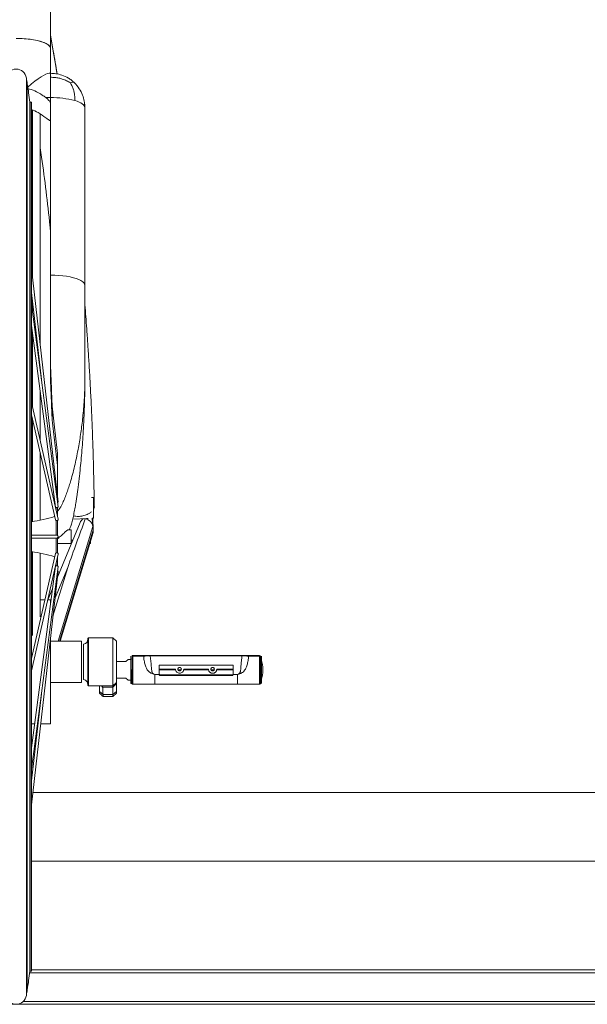
# Paper-space layout 'CuvaCurve' of a CAD drawing. Units: millimetres. Extents: x 37 to 442, y 4 to 272.
# Drawn here: x 145 to 157, y 30 to 51 of the extents above; entities that cross this region are included whole.
import ezdxf

# ---------------------------------------------------------------- set-up
doc = ezdxf.new("R2010")
doc.units = ezdxf.units.MM

psp = doc.layouts.new('CuvaCurve')

# ---------------------------------------------------------------- linework, layer by layer
at = {"color": 7, "linetype": 'Continuous', "lineweight": 15}
for p, q in [((145.59204, 50.33192), (145.59204, 54.7036)), ((145.72719, 49.80257), (145.59204, 50.59626)), ((145.59204, 49.81667), (145.59204, 50.33192)), ((145.59204, 49.81667), (145.56083, 49.81667)), ((145.59204, 49.31122), (145.59204, 49.73306)), ((145.494, 49.31122), (145.59204, 49.31122)), ((145.59204, 45.62262), (145.59204, 49.31122)), ((145.1949, 49.21913), (145.1606, 49.21913)), ((145.19204, 49.21913), (145.16347, 49.21913)), ((145.16347, 49.21913), (145.16347, 31.16198)), ((145.19204, 31.16198), (145.19204, 49.21913)), ((145.1949, 40.19055), (145.1949, 49.21913)), ((146.30289, 49.12284), (146.30633, 49.10238)), ((146.30633, 45.41378), (146.30633, 49.10238)), ((145.37776, 44.16172), (145.37776, 48.97213)), ((145.749, 40.90808), (145.1949, 45.76431)), ((145.1949, 45.26025), (145.40118, 43.45232)), ((145.74894, 40.81288), (145.1949, 45.01803)), ((145.1949, 44.58057), (145.69229, 40.80541)), ((145.37776, 43.63015), (145.37776, 43.65766)), ((145.59204, 43.43046), (145.59204, 43.74787)), ((146.30633, 43.50012), (146.30616, 43.45047)), ((145.37776, 42.17854), (145.37776, 43.19269)), ((145.74847, 40.55405), (145.1949, 42.97984)), ((145.62484, 42.61316), (145.62484, 42.8991)), ((145.1949, 42.723), (145.69276, 40.54134)), ((145.37776, 40.53106), (145.37776, 41.9217)), ((145.73658, 40.90666), (145.749, 40.90808)), ((146.4456, 41.00411), (146.48193, 41.00631)), ((146.48193, 41.00631), (146.47658, 41.00617)), ((146.48326, 40.57703), (146.48193, 41.00631)), ((146.50115, 40.834), (146.49736, 40.99225)), ((145.70633, 40.79675), (145.70633, 40.79539)), ((145.70633, 40.79675), (145.70633, 40.73872)), ((145.7349, 40.61352), (145.7349, 40.79821)), ((145.70633, 40.52622), (145.70633, 40.5255)), ((145.70633, 40.52622), (145.70633, 40.21524)), ((145.7349, 40.21524), (145.7349, 40.52713)), ((146.05105, 40.55088), (146.37064, 40.57021)), ((146.45625, 40.57539), (146.48326, 40.57703)), ((146.46908, 40.39991), (146.45625, 40.57539)), ((146.47922, 40.32702), (146.46969, 40.57621)), ((146.20534, 40.48242), (145.7346, 39.34682)), ((146.02061, 40.33341), (145.96148, 40.33341)), ((146.02061, 40.19055), (146.02061, 40.33341)), ((145.72061, 40.21913), (145.1949, 40.21913)), ((145.1949, 31.16198), (145.1949, 40.19055)), ((145.1949, 40.16198), (145.72061, 40.16198)), ((145.70633, 40.16576), (145.70633, 39.85489)), ((145.7349, 39.85398), (145.7349, 40.16587)), ((145.79157, 38.01809), (146.4758, 40.28046)), ((146.02061, 40.0477), (146.02061, 40.19055)), ((146.05408, 40.11754), (146.02061, 40.11781)), ((146.42347, 40.0477), (146.42347, 40.10743)), ((145.7349, 40.0477), (146.02061, 40.0477)), ((146.02061, 40.0477), (146.02513, 40.0477)), ((146.4054, 40.0477), (146.42347, 40.0477)), ((145.69276, 39.83977), (145.1949, 37.65811)), ((145.1949, 37.40127), (145.74847, 39.82706)), ((145.37776, 38.52733), (145.37776, 39.85005)), ((145.70633, 39.85561), (145.70633, 39.85489)), ((145.7349, 39.5829), (145.7349, 39.76759)), ((145.69229, 39.5757), (145.1949, 35.80054)), ((145.1949, 35.36308), (145.74894, 39.56823)), ((145.70633, 39.64239), (145.70633, 39.58436)), ((145.70633, 39.58572), (145.70633, 39.58436)), ((145.1949, 34.6168), (145.749, 39.47303)), ((145.749, 39.47303), (145.73658, 39.47445)), ((145.62837, 39.09055), (145.53911, 38.87524)), ((145.47265, 38.87524), (145.37776, 38.87524)), ((145.59204, 38.87524), (145.53126, 38.87524)), ((145.59204, 38.81484), (145.59204, 38.87524)), ((145.59204, 37.58952), (145.59204, 38.09742)), ((146.38347, 38.08952), (146.36911, 38.07516)), ((146.88918, 38.08952), (146.38347, 38.08952)), ((146.38347, 38.08952), (146.38347, 37.08952)), ((146.96061, 38.01809), (146.88918, 38.08952)), ((146.88918, 38.08952), (146.88918, 37.08952)), ((146.2349, 38.01809), (145.59204, 38.01809)), ((146.2349, 37.16095), (146.2349, 38.01809)), ((146.27966, 37.61262), (146.27966, 37.95509)), ((146.96061, 37.16095), (146.96061, 38.01809)), ((147.2072, 37.6381), (147.15846, 37.59757)), ((147.26061, 37.6381), (147.2072, 37.6381)), ((147.28918, 37.6491), (147.26062, 37.65207)), ((147.28918, 37.70953), (147.28918, 37.12382)), ((147.29994, 37.70953), (147.28918, 37.70953)), ((147.29994, 37.70953), (147.52447, 37.70953)), ((147.29994, 37.12382), (147.29994, 37.70953)), ((147.31315, 37.72382), (147.30347, 37.72382)), ((147.53768, 37.72382), (147.31315, 37.72382)), ((147.59165, 37.70953), (147.59165, 37.72382)), ((147.59165, 37.72382), (147.59165, 37.71441)), ((147.66146, 37.72382), (149.57405, 37.72382)), ((149.57405, 37.71395), (147.66146, 37.71394)), ((149.64386, 37.72382), (149.64386, 37.70953)), ((149.64386, 37.70953), (149.64386, 37.72382)), ((149.92236, 37.72382), (149.69783, 37.72382)), ((149.71104, 37.70953), (149.93557, 37.70953)), ((149.93204, 37.72382), (149.92236, 37.72382)), ((149.93557, 37.70953), (149.93557, 37.12382)), ((149.94633, 37.6491), (149.93557, 37.648)), ((149.94633, 37.70953), (149.94786, 37.71596)), ((149.94633, 37.70953), (149.94633, 37.12382)), ((149.9621, 37.65567), (149.96209, 37.6936)), ((149.97492, 37.65208), (149.96258, 37.65079)), ((145.59204, 36.30381), (145.59204, 37.58952)), ((146.27966, 37.22395), (146.27966, 37.61262)), ((147.15846, 37.59757), (146.96061, 37.59757)), ((147.84633, 37.52382), (149.38918, 37.52382)), ((148.18918, 37.4381), (147.84633, 37.4381)), ((148.8749, 37.4381), (148.36061, 37.4381)), ((149.38918, 37.4381), (149.04633, 37.4381)), ((146.96061, 37.25006), (147.15846, 37.25006)), ((147.15846, 37.25006), (147.2072, 37.20953)), ((147.27342, 37.42382), (147.26062, 37.42382)), ((147.76061, 37.32664), (147.84778, 37.32664)), ((147.76061, 37.12382), (147.76061, 37.32664)), ((147.84778, 37.32664), (147.85017, 37.32836)), ((149.3749, 37.32382), (147.86061, 37.32382)), ((147.86061, 37.32382), (147.86061, 37.30953)), ((147.86061, 37.30953), (149.3749, 37.30953)), ((149.3749, 37.30953), (149.3749, 37.32382)), ((149.38773, 37.32664), (149.4749, 37.32664)), ((149.4749, 37.12382), (149.4749, 37.32664)), ((150.0066, 37.42007), (150.0066, 37.42756)), ((145.59204, 37.16095), (146.2349, 37.16095)), ((146.36911, 37.10388), (146.38347, 37.08952)), ((146.38347, 37.08952), (146.88918, 37.08952)), ((146.66929, 37.08952), (146.67532, 37.06617)), ((146.67532, 37.06617), (146.88918, 37.06616)), ((146.88918, 37.08952), (146.96061, 37.16095)), ((146.88918, 37.06616), (146.96061, 37.13752)), ((146.88918, 37.08952), (146.88918, 37.06616)), ((146.88918, 36.9131), (146.88918, 37.06616)), ((146.96061, 37.13752), (146.96061, 37.16095)), ((146.96061, 36.9768), (146.96061, 37.13752)), ((147.2072, 37.20953), (147.26061, 37.20953)), ((147.2734, 37.13942), (147.2606, 37.13808)), ((147.27293, 37.19685), (147.28918, 37.19853)), ((147.28918, 37.12382), (147.29994, 37.12382)), ((147.29994, 37.12382), (147.76061, 37.12382)), ((147.76061, 37.12382), (149.4749, 37.12382)), ((149.4749, 37.12382), (149.93557, 37.12382)), ((149.93557, 37.19963), (149.94633, 37.19853)), ((149.93557, 37.12382), (149.94633, 37.12382)), ((149.96244, 37.19686), (149.97489, 37.19556)), ((145.40118, 36.92879), (145.1949, 35.12086)), ((146.6825, 36.9131), (146.61123, 36.97678)), ((146.68145, 36.86827), (146.88918, 36.86827)), ((146.88918, 36.9131), (146.6825, 36.9131)), ((146.96061, 36.9768), (146.88918, 36.9131)), ((146.88918, 36.86827), (146.96061, 36.9397)), ((146.88918, 36.9131), (146.88918, 36.86827)), ((146.96061, 36.9397), (146.96061, 36.9768)), ((145.1949, 36.30381), (145.26121, 36.30381)), ((145.31884, 36.30381), (145.32987, 36.30381)), ((145.38739, 36.30381), (145.59204, 36.30381)), ((145.22448, 34.87606), (164.08105, 34.87606)), ((145.1949, 33.44749), (164.08105, 33.44749)), ((145.1606, 31.16198), (145.1949, 31.16198)), ((145.16347, 31.16198), (145.19204, 31.16198)), ((145.1949, 31.19035), (162.90962, 31.19035)), ((166.62391, 30.47606), (109.60887, 30.47606))]:
    psp.add_line(p, q, dxfattribs=at)
at = {"color": 8, "linetype": 'Continuous', "lineweight": 15}
for p, q in [((145.09021, 30.66239), (145.09021, 49.71872)), ((145.59204, 49.73306), (145.59204, 49.81667)), ((145.10742, 49.60553), (145.10742, 30.77558)), ((145.59204, 49.23508), (145.57361, 49.23508)), ((145.21402, 45.59673), (145.21402, 49.05749)), ((145.21402, 44.87291), (145.21402, 45.09267)), ((145.21402, 42.89605), (145.21402, 44.43544)), ((145.21402, 40.50406), (145.21402, 42.63921)), ((145.74873, 38.01809), (146.46908, 40.39991)), ((146.47922, 40.32702), (145.7809, 38.01809)), ((145.21402, 38.13776), (145.21402, 39.87705)), ((145.94817, 39.55107), (145.64263, 38.54082)), ((145.68564, 38.91774), (145.94817, 39.55107)), ((147.84525, 37.42382), (148.19203, 37.42382)), ((148.35777, 37.42382), (148.87762, 37.42382)), ((149.0436, 37.42382), (149.39026, 37.42382)), ((146.65193, 37.08952), (146.67532, 37.06617)), ((166.62391, 31.13321), (145.15756, 31.13321)), ((145.02344, 30.53321), (166.62391, 30.53321))]:
    psp.add_line(p, q, dxfattribs=at)
at = {"color": 7, "linetype": 'Continuous', "lineweight": 15, "flags": 128}
for points in [[(144.87776, 50.54076), (144.96224, 50.53929), (145.04553, 50.53491), (145.12647, 50.52769), (145.20392, 50.51771), (145.27679, 50.50513), (145.34406, 50.49012), (145.40478, 50.47288), (145.4581, 50.45367), (145.50328, 50.43274), (145.53968, 50.41041), (145.56678, 50.38697), (145.58421, 50.36275), (145.59173, 50.33811), (145.59204, 50.33192)], [(144.92007, 50.54039), (145.00411, 50.53746), (145.08637, 50.53165), (145.1657, 50.52304), (145.24099, 50.51174), (145.31118, 50.49791), (145.37529, 50.48176), (145.43242, 50.4635), (145.48175, 50.4434), (145.52261, 50.42173), (145.55442, 50.3988), (145.57672, 50.37494), (145.58922, 50.35046), (145.59204, 50.33192)], [(146.29969, 49.19529), (146.30289, 49.16934), (146.30633, 49.10238)], [(145.59204, 45.62262), (145.67814, 45.62109), (145.76298, 45.61655), (145.84533, 45.60905), (145.92399, 45.5987), (145.9978, 45.58565), (146.0657, 45.5701), (146.12669, 45.55226), (146.17989, 45.53241), (146.22451, 45.51083), (146.25991, 45.48783), (146.28557, 45.46376), (146.30112, 45.43895), (146.30633, 45.41378)], [(145.72061, 40.79486), (145.73148, 40.79702), (145.74069, 40.80103), (145.74684, 40.80627), (145.749, 40.81195), (145.74894, 40.81288)], [(145.74894, 39.56823), (145.749, 39.56916), (145.74684, 39.57484), (145.74069, 39.58008), (145.73148, 39.58409), (145.72061, 39.58625)]]:
    psp.add_lwpolyline(points, dxfattribs=at)
at = {"color": 8, "linetype": 'Continuous', "lineweight": 15, "flags": 128}
psp.add_lwpolyline([(146.09712, 49.25005), (146.14419, 49.23487), (146.18595, 49.21841), (146.22198, 49.20083), (146.25195, 49.1823), (146.27557, 49.16301), (146.2926, 49.14313), (146.30289, 49.12285), (146.30289, 49.12284)], dxfattribs=at)
at = {"color": 7, "linetype": 'Continuous', "lineweight": 15}
for centre, radius, start, end in [((144.87776, 49.69076), 0.21429, 7.496409, 172.503591), ((147.92293, 50.09147), 2.85714, 187.496409, 189.792411), ((139.47639, 48.63365), 5.71429, 5.880729, 9.792411), ((145.62027, 47.42842), 1.88301, 75.330819, 90.8589), ((145.7065, 40.81047), 0.01509, 199.598192, 269.352297), ((144.87776, 43.05341), 2.57143, 277.084518, 288.113721), ((145.71518, 40.54682), 0.02308, 193.726646, 247.443199), ((145.72155, 40.55014), 0.0272, 268.034068, 8.26668), ((145.72046, 40.19055), 0.02857, 270.298205, 89.701795), ((144.87776, 37.3277), 2.57143, 71.886279, 82.915482), ((145.71518, 39.83429), 0.02308, 112.556801, 166.273354), ((145.72115, 39.83061), 0.02755, 352.576224, 91.123028), ((145.7065, 39.57064), 0.01509, 90.647703, 160.401808), ((146.2549, 38.06666), 0.11429, 282.513325, 0), ((147.30347, 37.70953), 0.01429, 90, 179.999881), ((147.31371, 37.71005), 0.01378, 92.328866, 182.153365), ((149.9218, 37.71005), 0.01378, 357.846635, 87.671135), ((149.96063, 37.72241), 0.0143, 206.783757, 274.63512), ((149.47118, 37.42756), 0.53543, 360, 23.15493), ((147.86061, 37.3381), 0.01429, 223.006625, 270), ((149.47118, 37.42007), 0.53543, 336.84507, 360), ((146.2549, 37.11238), 0.11429, 0, 77.486675), ((149.96061, 37.12521), 0.01429, 84.017368, 180), ((139.47639, 31.74746), 5.71429, 350.207589, 354.119271), ((147.92293, 30.28964), 2.85714, 170.207589, 172.503591), ((144.87776, 30.69035), 0.21429, 187.496409, 352.503591)]:
    psp.add_arc(centre, radius, start, end, dxfattribs=at)
for centre, major_axis, ratio, start_param, end_param in [((144.87776, 49.10238), (0.70644, 0.70644), 0.149451, 0.14835299, 1.07663111), ((145.72061, 40.80914), (0.02876, 0), 0.49677667, 4.19250821, 4.71238898), ((145.72061, 40.5477), (0.02876, 0), 0.86044243, 4.19250821, 4.71238898), ((145.95557, 39.3576), (1.2657, 3.54053), 0.0191953, 1.23138021, 1.52298793), ((146.38879, 40.4027), (0.16816, -0.10884), 0.95123072, 2.75052403, 3.31436872), ((146.38554, 40.39485), (0.20362, -0.00228), 0.86325006, 1.65369464, 1.94530237), ((146.26711, 40.38769), (0.20235, 0.00436), 0.86908363, 0.04474946, 1.32393806), ((146.36666, 40.61045), (-0.09961, 0.34282), 0.15441892, 3.3747949, 3.6957093), ((145.72061, 39.83341), (0.02876, 0), 0.86044243, 1.57079633, 2.0906771), ((145.72061, 39.57197), (0.02876, 0), 0.49677667, 1.57079633, 2.0906771)]:
    psp.add_ellipse(centre, major_axis=major_axis, ratio=ratio, start_param=start_param, end_param=end_param, dxfattribs=at)
for points, knots in [([(145.72828, 49.8023), (145.70247, 49.96308), (145.6589, 50.23446), (145.6114, 50.50594), (145.59204, 50.61658)], [0, 0, 0, 0, 0.59244064, 1, 1, 1, 1]), ([(146.08791, 49.62128), (146.06829, 49.63944), (146.02955, 49.67528), (145.94422, 49.73076), (145.83638, 49.77945), (145.71024, 49.81149), (145.62961, 49.81502), (145.59204, 49.81667)], [0, 0, 0, 0, 0.14689565, 0.29001129, 0.55720958, 0.79366015, 1, 1, 1, 1]), ([(145.59204, 49.73306), (145.62309, 49.73259), (145.68058, 49.73172), (145.76271, 49.71981), (145.84204, 49.69734), (145.92343, 49.664), (145.97704, 49.63312), (146.00443, 49.61733)], [0, 0, 0, 0, 0.211316832, 0.391241556, 0.564467851, 0.777393518, 1, 1, 1, 1]), ([(145.12145, 49.50141), (145.16906, 49.48654), (145.27456, 49.45359), (145.39626, 49.38343), (145.46946, 49.32935), (145.494, 49.31122)], [0, 0, 0, 0, 0.353455931, 0.783242884, 1, 1, 1, 1]), ([(146.09712, 49.25005), (146.09674, 49.27964), (146.09605, 49.33441), (146.0865, 49.41017), (146.06851, 49.48077), (146.04181, 49.5508), (146.01708, 49.59483), (146.00443, 49.61733)], [0, 0, 0, 0, 0.21131683, 0.39124156, 0.56446785, 0.77739352, 1, 1, 1, 1]), ([(146.30289, 49.12285), (146.30051, 49.16096), (146.2954, 49.24284), (146.25809, 49.37027), (146.19143, 49.5031), (146.12331, 49.58087), (146.08791, 49.62128)], [0, 0, 0, 0, 0.2060562, 0.44276157, 0.71040122, 1, 1, 1, 1]), ([(145.494, 49.31122), (145.51129, 49.29695), (145.5381, 49.27483), (145.56771, 49.24324), (145.5832, 49.22352), (145.5909, 49.21061), (145.5917, 49.20611), (145.59204, 49.20419)], [0, 0, 0, 0, 0.39044079, 0.60537452, 0.77349429, 0.90374336, 1, 1, 1, 1]), ([(145.494, 48.89355), (145.44298, 48.93131), (145.35014, 49.00002), (145.2431, 49.04583), (145.1949, 49.06646)], [0, 0, 0, 0, 0.54968979, 1, 1, 1, 1]), ([(145.59204, 48.83664), (145.59142, 48.83502), (145.59018, 48.83178), (145.58009, 48.83433), (145.56122, 48.84448), (145.53127, 48.86506), (145.50673, 48.88382), (145.494, 48.89355)], [0, 0, 0, 0, 0.13007363, 0.25951415, 0.44379382, 0.71171214, 1, 1, 1, 1]), ([(145.37776, 48.27031), (145.38747, 48.20383), (145.46612, 47.66598), (145.5374, 47.08044), (145.58763, 46.56009), (145.59204, 46.51434)], [0, 0, 0, 0, 0.11397125, 0.92211381, 1, 1, 1, 1]), ([(145.59204, 43.74787), (145.59204, 43.85861), (145.59204, 44.08017), (145.59204, 44.52974), (145.59204, 45.04287), (145.59204, 45.4484), (145.59204, 45.62262)], [0, 0, 0, 0, 0.18118318, 0.36251113, 0.7261265, 1, 1, 1, 1]), ([(146.30633, 45.41378), (146.30633, 45.37267), (146.30633, 45.28761), (146.30633, 45.15705), (146.30633, 45.02192), (146.30633, 44.88485), (146.30633, 44.74817), (146.30633, 44.612), (146.30633, 44.4761), (146.30633, 44.24363), (146.30633, 43.91654), (146.30633, 43.63873), (146.30633, 43.50012)], [0, 0, 0, 0, 0.06303048, 0.13041672, 0.2011716, 0.27195047, 0.34282617, 0.41356045, 0.48416084, 0.55521473, 0.77807712, 1, 1, 1, 1]), ([(146.50015, 40.79606), (146.49847, 40.92863), (146.49469, 41.22741), (146.48404, 41.68357), (146.46976, 42.15615), (146.45279, 42.60304), (146.43393, 43.02204), (146.41371, 43.4135), (146.39265, 43.77777), (146.37103, 44.11748), (146.34998, 44.42269), (146.32982, 44.69507), (146.31565, 44.87905), (146.30769, 44.97609), (146.30633, 44.99274)], [0, 0, 0, 0, 0.09450158, 0.21298886, 0.325425, 0.43181835, 0.53217574, 0.62487105, 0.71175337, 0.79282576, 0.86809052, 0.9303849, 0.98805144, 1, 1, 1, 1]), ([(145.62484, 42.8991), (145.61939, 43.03881), (145.60849, 43.31842), (145.59753, 43.60465), (145.59204, 43.74787)], [0, 0, 0, 0, 0.4996655, 1, 1, 1, 1]), ([(145.59204, 43.43046), (145.59753, 43.29273), (145.60851, 43.01716), (145.61939, 42.74786), (145.62484, 42.61316)], [0, 0, 0, 0, 0.49981915, 1, 1, 1, 1]), ([(145.98067, 40.33341), (145.9847, 40.34206), (146.00347, 40.38238), (146.0267, 40.458), (146.05527, 40.56312), (146.08056, 40.67987), (146.103, 40.79897), (146.12172, 40.91119), (146.13625, 41.00611), (146.14864, 41.09232), (146.16122, 41.18517), (146.17484, 41.29256), (146.18817, 41.40542), (146.20385, 41.54775), (146.22137, 41.7219), (146.24027, 41.93497), (146.25718, 42.15423), (146.26913, 42.33522), (146.27729, 42.47662), (146.28275, 42.58178), (146.28824, 42.70057), (146.29424, 42.84536), (146.29998, 43.02025), (146.30469, 43.22543), (146.30565, 43.37225), (146.30616, 43.45046)], [0, 0, 0, 0, 0.00819154, 0.0381821, 0.07274692, 0.11135671, 0.15414305, 0.19293265, 0.22449002, 0.25001352, 0.28076548, 0.31770927, 0.3570254, 0.39249943, 0.45811815, 0.5278961, 0.59851774, 0.66894922, 0.70138107, 0.7343435, 0.77023136, 0.81462428, 0.86774323, 0.92954848, 1, 1, 1, 1]), ([(145.7349, 41.92302), (145.71666, 42.08329), (145.68015, 42.40406), (145.64328, 42.73401), (145.62484, 42.8991)], [0, 0, 0, 0, 0.49966574, 1, 1, 1, 1]), ([(145.62484, 42.61316), (145.64329, 42.45381), (145.68023, 42.13496), (145.71667, 41.82584), (145.7349, 41.67119)], [0, 0, 0, 0, 0.49974775, 1, 1, 1, 1]), ([(145.7349, 41.03167), (145.7349, 41.12188), (145.7349, 41.31202), (145.7349, 41.60916), (145.7349, 41.81837), (145.7349, 41.92302)], [0, 0, 0, 0, 0.310891489, 0.655297493, 1, 1, 1, 1]), ([(146.44023, 40.70788), (146.42584, 40.6956), (146.39132, 40.66617), (146.31127, 40.63279), (146.21588, 40.61243), (146.12925, 40.60938), (146.08495, 40.621), (146.06799, 40.62545)], [0, 0, 0, 0, 0.16388753, 0.39308432, 0.6241221, 0.85610478, 1, 1, 1, 1]), ([(146.50115, 40.834), (146.50294, 40.81503), (146.50532, 40.78977), (146.48721, 40.76503), (146.4827, 40.75886)], [0, 0, 0, 0, 0.7509362, 1, 1, 1, 1]), ([(145.7349, 40.14705), (145.7606, 40.16713), (145.80916, 40.20507), (145.86964, 40.26483), (145.91431, 40.30635), (145.94352, 40.32894), (145.95411, 40.33113), (145.95808, 40.33196)], [0, 0, 0, 0, 0.28245813, 0.53379041, 0.73723504, 0.90147821, 1, 1, 1, 1]), ([(146.36918, 38.0739), (146.36918, 38.07433), (146.36918, 38.07909), (146.36918, 38.06022), (146.36918, 38.01602), (146.36918, 37.94288), (146.36918, 37.8491), (146.36918, 37.73934), (146.36918, 37.62053), (146.36918, 37.49984), (146.36918, 37.38456), (146.36918, 37.28183), (146.36918, 37.19744), (146.36918, 37.13812), (146.36918, 37.10623), (146.36918, 37.10702), (146.36918, 37.10731)], [0, 0, 0, 0, 0.007905864, 0.086553689, 0.165201514, 0.243849339, 0.322497164, 0.401144989, 0.479792814, 0.558440639, 0.637088464, 0.715736289, 0.794384115, 0.87303194, 0.951679765, 1, 1, 1, 1]), ([(147.26061, 37.42382), (147.26061, 37.44208), (147.26061, 37.47921), (147.26061, 37.53336), (147.26061, 37.58389), (147.26061, 37.62774), (147.26061, 37.66306), (147.26061, 37.68911), (147.26061, 37.70625), (147.26061, 37.70843), (147.26061, 37.70953)], [0, 0, 0, 0, 0.12208009, 0.24818523, 0.37597534, 0.5029174, 0.62657643, 0.74752823, 0.87253348, 1, 1, 1, 1]), ([(147.29469, 37.72079), (147.29334, 37.72014), (147.29064, 37.71883), (147.28862, 37.71686), (147.28761, 37.71588)], [0, 0, 0, 0, 0.50054071, 1, 1, 1, 1]), ([(147.28918, 37.70953), (147.28842, 37.71275), (147.28689, 37.71918), (147.28842, 37.71275), (147.28918, 37.70953)], [0, 0, 0, 0, 0.49999787, 1, 1, 1, 1]), ([(147.52447, 37.70953), (147.52668, 37.70968), (147.53259, 37.71007), (147.54873, 37.71093), (147.57667, 37.71201), (147.6166, 37.7132), (147.64637, 37.71369), (147.66146, 37.71394)], [0, 0, 0, 0, 0.0922106, 0.24641521, 0.49277887, 0.74283677, 1, 1, 1, 1]), ([(147.52447, 37.70953), (147.52853, 37.67748), (147.53668, 37.61308), (147.55727, 37.52553), (147.58045, 37.46517), (147.60179, 37.42654), (147.62196, 37.39824), (147.64667, 37.37406), (147.67526, 37.35703), (147.70466, 37.34574), (147.73299, 37.33553), (147.75196, 37.32942), (147.76061, 37.32664)], [0, 0, 0, 0, 0.128295533, 0.257710041, 0.387638355, 0.451457093, 0.516376879, 0.615776166, 0.714116711, 0.808933528, 0.912805416, 1, 1, 1, 1]), ([(147.53768, 37.72382), (147.54365, 37.72382), (147.55558, 37.72382), (147.58504, 37.72382), (147.6209, 37.72382), (147.64783, 37.72382), (147.66146, 37.72382)], [0, 0, 0, 0, 0.24647371, 0.49337276, 0.74352189, 1, 1, 1, 1]), ([(147.59272, 37.70953), (147.59273, 37.70975), (147.59273, 37.71019), (147.5928, 37.7111), (147.59304, 37.71289), (147.59488, 37.71894), (147.59819, 37.72126), (147.60122, 37.72296), (147.60281, 37.72341), (147.60403, 37.72371), (147.6051, 37.72377), (147.60593, 37.72382)], [0, 0, 0, 0, 0.008709, 0.01785434, 0.03871776, 0.09638373, 0.47694238, 0.73773623, 0.76465948, 0.81734627, 1, 1, 1, 1]), ([(147.66146, 37.71394), (147.66324, 37.70254), (147.66642, 37.68212), (147.67092, 37.65258), (147.67473, 37.6249), (147.67808, 37.59685), (147.68044, 37.57349), (147.68211, 37.55428), (147.68336, 37.53856), (147.68458, 37.52188), (147.68545, 37.50938), (147.68632, 37.49613), (147.6873, 37.48148), (147.68855, 37.46374), (147.69051, 37.43962), (147.69344, 37.41287), (147.69898, 37.38511), (147.70746, 37.36293), (147.7204, 37.34603), (147.73848, 37.33369), (147.75318, 37.32901), (147.76061, 37.32664)], [0, 0, 0, 0, 0.05463567, 0.09784427, 0.14446438, 0.19210236, 0.24028343, 0.26637192, 0.29509339, 0.32640149, 0.36026789, 0.36786808, 0.40531019, 0.44995331, 0.48255835, 0.57088178, 0.65374506, 0.73729692, 0.82490638, 0.91146639, 1, 1, 1, 1]), ([(149.4749, 37.32664), (149.48233, 37.32901), (149.49703, 37.33369), (149.51511, 37.34603), (149.52697, 37.36151), (149.53464, 37.37982), (149.53945, 37.39873), (149.54301, 37.42142), (149.54605, 37.45034), (149.54855, 37.48623), (149.55126, 37.52745), (149.55513, 37.57711), (149.56221, 37.639), (149.57009, 37.68887), (149.57405, 37.71395)], [0, 0, 0, 0, 0.08854554, 0.17511942, 0.26274459, 0.32450312, 0.39185935, 0.44960215, 0.51758925, 0.60829952, 0.68441665, 0.75980202, 0.87918624, 1, 1, 1, 1]), ([(149.4749, 37.32664), (149.48659, 37.33052), (149.51007, 37.33831), (149.54558, 37.35075), (149.58163, 37.36793), (149.6173, 37.40051), (149.65044, 37.45309), (149.67823, 37.52552), (149.69883, 37.61309), (149.70698, 37.67748), (149.71104, 37.70953)], [0, 0, 0, 0, 0.11785346, 0.23670707, 0.35832721, 0.48367811, 0.61225033, 0.74221594, 0.87166761, 1, 1, 1, 1]), ([(149.57405, 37.72382), (149.58768, 37.72382), (149.61461, 37.72382), (149.65047, 37.72382), (149.67993, 37.72382), (149.69186, 37.72382), (149.69783, 37.72382)], [0, 0, 0, 0, 0.25645802, 0.50661993, 0.75351654, 1, 1, 1, 1]), ([(149.57405, 37.71395), (149.58914, 37.71369), (149.61891, 37.7132), (149.65884, 37.71201), (149.68678, 37.71093), (149.70292, 37.71007), (149.70883, 37.70968), (149.71104, 37.70953)], [0, 0, 0, 0, 0.25714249, 0.50721246, 0.7535732, 0.90775355, 1, 1, 1, 1]), ([(149.62958, 37.72382), (149.63201, 37.72356), (149.63563, 37.72318), (149.63969, 37.7187), (149.64148, 37.71639), (149.64196, 37.71449), (149.64197, 37.71445)], [0, 0, 0, 0, 0.57540839, 0.85715719, 0.99749821, 1, 1, 1, 1]), ([(149.96209, 37.69359), (149.96209, 37.70042), (149.96209, 37.70821), (149.96209, 37.70699), (149.96209, 37.70685)], [0, 0, 0, 0, 0.87699719, 1, 1, 1, 1]), ([(149.96209, 37.70636), (149.96209, 37.70645), (149.96209, 37.70669), (149.96209, 37.68912), (149.96209, 37.65678), (149.96209, 37.61082), (149.96209, 37.55462), (149.96209, 37.49109), (149.96209, 37.44624), (149.96209, 37.42382)], [0, 0, 0, 0, 0.096429972, 0.247024977, 0.397619981, 0.548214986, 0.698809991, 0.849404995, 1, 1, 1, 1]), ([(149.9749, 37.70953), (149.9749, 37.70953), (149.9749, 37.71143), (149.9749, 37.70487), (149.9749, 37.68945), (149.9749, 37.66295), (149.9749, 37.62775), (149.9749, 37.58387), (149.9749, 37.53335), (149.9749, 37.4792), (149.9749, 37.44208), (149.9749, 37.42382)], [0, 0, 0, 0, 0.00003268, 0.12752875, 0.25252575, 0.37346997, 0.4971203, 0.62405252, 0.75183246, 0.87792806, 1, 1, 1, 1]), ([(147.84633, 37.3381), (147.84633, 37.34535), (147.84633, 37.36002), (147.84633, 37.39905), (147.84633, 37.45239), (147.84633, 37.49971), (147.84633, 37.52382)], [0, 0, 0, 0, 0.24287223, 0.49154637, 0.74096184, 1, 1, 1, 1]), ([(148.31061, 37.4381), (148.31013, 37.44259), (148.30939, 37.44953), (148.30495, 37.45785), (148.30033, 37.46352), (148.29465, 37.46817), (148.28633, 37.47248), (148.2749, 37.47468), (148.26347, 37.47248), (148.25515, 37.46817), (148.24947, 37.46353), (148.24485, 37.45786), (148.2404, 37.44953), (148.23966, 37.44259), (148.23918, 37.4381)], [0, 0, 0, 0, 0.11972147, 0.18479224, 0.24999994, 0.31507077, 0.38027853, 0.5, 0.61972147, 0.68479224, 0.74999994, 0.81507077, 0.88027853, 1, 1, 1, 1]), ([(148.23918, 37.4381), (148.23966, 37.43361), (148.2404, 37.42668), (148.24485, 37.41835), (148.24946, 37.41268), (148.25515, 37.40803), (148.26347, 37.40373), (148.2749, 37.40152), (148.28632, 37.40373), (148.29464, 37.40803), (148.30033, 37.41267), (148.30494, 37.41835), (148.30939, 37.42668), (148.31013, 37.43361), (148.31061, 37.4381)], [0, 0, 0, 0, 0.11972147, 0.18479224, 0.24999994, 0.31507077, 0.38027853, 0.5, 0.61972147, 0.68479224, 0.74999994, 0.81507077, 0.88027853, 1, 1, 1, 1]), ([(149.04633, 37.4381), (149.04518, 37.42732), (149.0434, 37.41068), (149.03273, 37.3907), (149.02165, 37.37709), (149.00801, 37.36594), (148.98804, 37.3556), (148.96061, 37.35031), (148.93319, 37.3556), (148.91322, 37.36593), (148.89958, 37.37708), (148.8885, 37.3907), (148.87783, 37.41068), (148.87605, 37.42732), (148.8749, 37.4381)], [0, 0, 0, 0, 0.11972147, 0.1848322, 0.24999997, 0.31511072, 0.38027853, 0.5, 0.61972147, 0.6848322, 0.74999997, 0.81511072, 0.88027853, 1, 1, 1, 1]), ([(149.38918, 37.52382), (149.38918, 37.50264), (149.38918, 37.45964), (149.38918, 37.40889), (149.38918, 37.36986), (149.38918, 37.34876), (149.38918, 37.3403), (149.38918, 37.3381)], [0, 0, 0, 0, 0.22645485, 0.45996106, 0.68638605, 0.91849855, 1, 1, 1, 1]), ([(147.26061, 37.13808), (147.26061, 37.13901), (147.26061, 37.14092), (147.26061, 37.15682), (147.26061, 37.18318), (147.26061, 37.22035), (147.26061, 37.26603), (147.26061, 37.31724), (147.26061, 37.37049), (147.26061, 37.40639), (147.26061, 37.42382)], [0, 0, 0, 0, 0.11651724, 0.24001279, 0.36864176, 0.5, 0.63135824, 0.75998721, 0.88348276, 1, 1, 1, 1]), ([(147.27342, 37.13942), (147.27342, 37.14048), (147.27342, 37.1426), (147.27342, 37.15951), (147.27342, 37.18579), (147.27342, 37.22143), (147.27342, 37.26479), (147.27342, 37.31428), (147.27342, 37.36798), (147.27342, 37.4052), (147.27342, 37.42382)], [0, 0, 0, 0, 0.12500003, 0.25000005, 0.37500007, 0.50000007, 0.62500007, 0.75000005, 0.87500003, 1, 1, 1, 1]), ([(147.85017, 37.32836), (147.84913, 37.32966), (147.84701, 37.33233), (147.84656, 37.33615), (147.84633, 37.3381)], [0, 0, 0, 0, 0.48749222, 1, 1, 1, 1]), ([(147.84778, 37.32664), (147.84938, 37.32357), (147.85271, 37.31716), (147.85791, 37.31215), (147.86061, 37.30953)], [0, 0, 0, 0, 0.47913381, 1, 1, 1, 1]), ([(149.3749, 37.30953), (149.37761, 37.31215), (149.3828, 37.31717), (149.38613, 37.32357), (149.38773, 37.32664)], [0, 0, 0, 0, 0.5215349, 1, 1, 1, 1]), ([(149.38918, 37.3381), (149.38897, 37.33624), (149.38854, 37.33241), (149.38643, 37.32973), (149.38534, 37.32836)], [0, 0, 0, 0, 0.4876799, 1, 1, 1, 1]), ([(149.38534, 37.32836), (149.38537, 37.32805), (149.38542, 37.32743), (149.38695, 37.3269), (149.38773, 37.32664)], [0, 0, 0, 0, 0.49508926, 1, 1, 1, 1]), ([(149.96209, 37.42382), (149.96069, 37.42382), (149.95801, 37.42382), (149.95433, 37.42381), (149.95138, 37.42381), (149.94864, 37.4238), (149.94668, 37.42379), (149.94643, 37.42377), (149.94633, 37.42376)], [0, 0, 0, 0, 0.17477482, 0.33541649, 0.48190228, 0.61421148, 0.83527706, 1, 1, 1, 1]), ([(149.96209, 37.42382), (149.96209, 37.4052), (149.96209, 37.36798), (149.96209, 37.31428), (149.96209, 37.2648), (149.96209, 37.22142), (149.96209, 37.18583), (149.96209, 37.15938), (149.96209, 37.14308), (149.96209, 37.13762), (149.9621, 37.14296), (149.9621, 37.15985), (149.9621, 37.17751), (149.9621, 37.19178), (149.9621, 37.19406)], [0, 0, 0, 0, 0.08936834, 0.17873669, 0.26810506, 0.35747344, 0.44684183, 0.53621023, 0.62557865, 0.71494708, 0.80431552, 0.89368398, 0.98305245, 1, 1, 1, 1]), ([(149.9749, 37.42382), (149.9749, 37.40639), (149.9749, 37.37049), (149.9749, 37.31724), (149.9749, 37.26602), (149.9749, 37.22034), (149.9749, 37.18317), (149.9749, 37.15681), (149.9749, 37.14091), (149.9749, 37.13901), (149.9749, 37.13808)], [0, 0, 0, 0, 0.11652241, 0.24002251, 0.36865533, 0.50001696, 0.63137859, 0.76001141, 0.88351151, 1, 1, 1, 1]), ([(146.60756, 37.08952), (146.60806, 37.0787), (146.60932, 37.05117), (146.61051, 37.00488), (146.61123, 36.97678)], [0, 0, 0, 0, 0.39296625, 1, 1, 1, 1]), ([(146.6825, 36.9131), (146.68194, 36.93455), (146.6808, 36.97746), (146.67903, 37.02274), (146.67723, 37.05469), (146.67602, 37.06241), (146.67542, 37.06627)], [0, 0, 0, 0, 0.24999345, 0.49999127, 0.74999345, 1, 1, 1, 1]), ([(146.61123, 36.97678), (146.61154, 36.96584), (146.61214, 36.94422), (146.61278, 36.94167), (146.6131, 36.94041)], [0, 0, 0, 0, 0.50641119, 1, 1, 1, 1]), ([(146.61267, 36.94011), (146.62472, 36.92806), (146.64884, 36.90396), (146.67295, 36.87985), (146.68501, 36.8678)], [0, 0, 0, 0, 0.50000134, 1, 1, 1, 1]), ([(146.6825, 36.9131), (146.68259, 36.90921), (146.68282, 36.89913), (146.68318, 36.88692), (146.68359, 36.87645), (146.68402, 36.86946), (146.68432, 36.86892), (146.68447, 36.86865)], [0, 0, 0, 0, 0.13754559, 0.35616638, 0.54699585, 0.77384728, 1, 1, 1, 1])]:
    psp.add_open_spline(points, degree=3, knots=knots, dxfattribs=at)
at = {"color": 8, "linetype": 'Continuous', "lineweight": 15}
for points, knots in [([(146.00443, 49.61733), (146.02018, 49.62218), (146.05071, 49.63158), (146.07705, 49.63072), (146.08519, 49.62302), (146.08749, 49.62084)], [0, 0, 0, 0, 0.43295873, 0.8398611, 1, 1, 1, 1]), ([(146.30616, 43.45047), (146.30602, 43.43396), (146.30573, 43.40094), (146.3045, 43.32922), (146.30108, 43.20523), (146.28997, 42.97643), (146.26519, 42.6812), (146.22421, 42.35203), (146.17144, 42.0271), (146.10344, 41.69457), (146.0361, 41.43081), (145.98009, 41.24549), (145.94349, 41.13518), (145.90336, 41.02583), (145.8577, 40.91784), (145.80646, 40.81047), (145.75887, 40.74315), (145.7349, 40.70925)], [0, 0, 0, 0, 0.01675189, 0.03349594, 0.0729357, 0.14327032, 0.26859948, 0.38026001, 0.49174034, 0.61827504, 0.74477739, 0.78698027, 0.82922575, 0.8715441, 0.91399082, 0.95668749, 1, 1, 1, 1]), ([(148.24228, 37.42382), (148.26364, 37.42382), (148.28538, 37.42382), (148.30714, 37.42382), (148.30751, 37.42382)], [0, 0, 0, 0, 0.9830075, 1, 1, 1, 1]), ([(148.92803, 37.42382), (148.92839, 37.42382), (148.95013, 37.42382), (148.97184, 37.42382), (148.99319, 37.42382)], [0, 0, 0, 0, 0.01646893, 1, 1, 1, 1])]:
    psp.add_open_spline(points, degree=3, knots=knots, dxfattribs=at)
at = {"color": 7, "linetype": 'Continuous', "lineweight": 15}
for points in [[(147.52447, 37.70953), (147.52467, 37.7114), (147.52507, 37.71515), (147.52812, 37.71987), (147.53249, 37.72317), (147.53595, 37.7236), (147.53768, 37.72382)], [(147.66146, 37.72382), (147.66146, 37.72368), (147.66146, 37.72341), (147.66146, 37.72126), (147.66146, 37.71809), (147.66146, 37.71532), (147.66146, 37.71394)], [(149.57405, 37.71395), (149.57405, 37.71533), (149.57405, 37.71809), (149.57405, 37.72126), (149.57405, 37.72341), (149.57405, 37.72368), (149.57405, 37.72382)], [(149.69783, 37.72382), (149.69956, 37.7236), (149.70302, 37.72317), (149.70739, 37.71987), (149.71044, 37.71515), (149.71084, 37.7114), (149.71104, 37.70953)], [(148.36061, 37.4381), (148.35932, 37.42688), (148.35675, 37.40445), (148.33693, 37.37592), (148.30859, 37.35685), (148.2749, 37.35016), (148.2412, 37.35685), (148.21287, 37.37592), (148.19305, 37.40445), (148.19047, 37.42688), (148.18918, 37.4381)], [(148.99633, 37.4381), (148.99579, 37.44278), (148.99472, 37.45213), (148.98646, 37.46401), (148.97465, 37.47196), (148.96061, 37.47475), (148.94657, 37.47196), (148.93477, 37.46401), (148.92651, 37.45213), (148.92543, 37.44278), (148.9249, 37.4381)], [(148.9249, 37.4381), (148.92543, 37.43343), (148.92651, 37.42408), (148.93477, 37.41219), (148.94657, 37.40425), (148.96061, 37.40146), (148.97465, 37.40425), (148.98646, 37.41219), (148.99472, 37.42408), (148.99579, 37.43343), (148.99633, 37.4381)]]:
    psp.add_open_spline(points, degree=3, dxfattribs=at)

doc.saveas('drawing.dxf')
